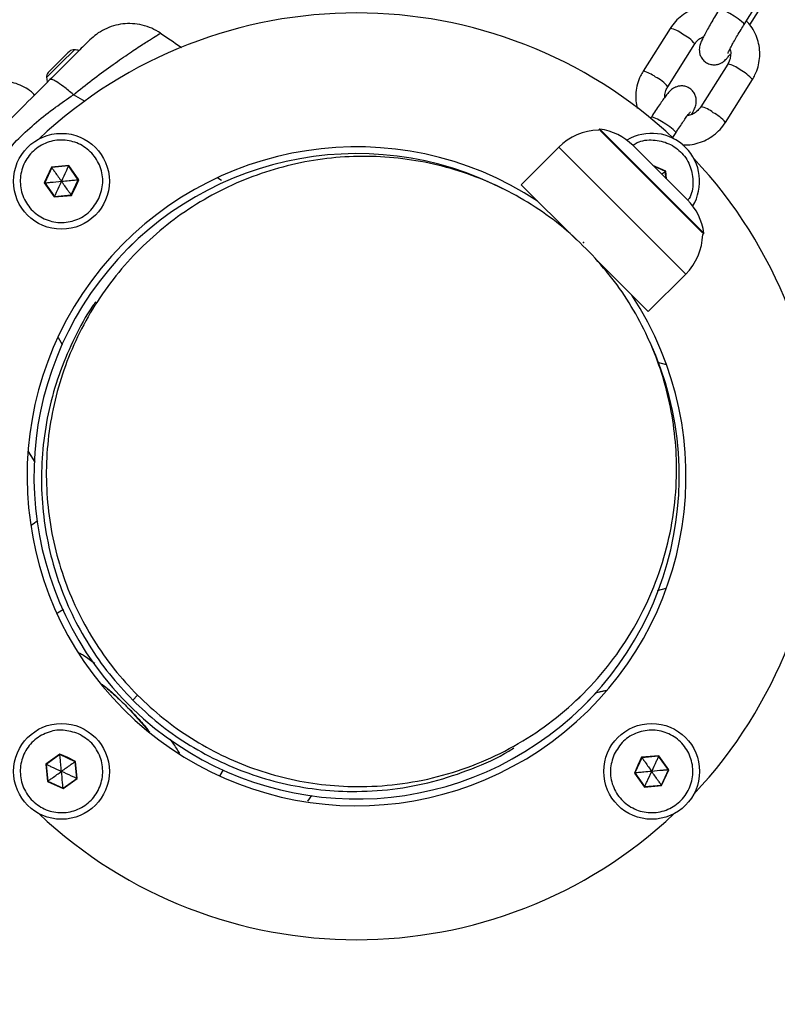
# Model space of a CAD drawing. Units: millimetres. Extents: x 18753 to 26028, y 31138 to 38385.
# Drawn here: x 20770 to 20926, y 33128 to 33331 of the extents above; entities that cross this region are included whole.
import ezdxf

# ---------------------------------------------------------------- set-up
doc = ezdxf.new("R2010")
doc.units = ezdxf.units.MM
doc.header["$LTSCALE"] = 200
doc.header["$PDSIZE"] = -1
doc.layers.add('OTWORY_MONTAŻOWE', color=1, linetype='Continuous')

msp = doc.modelspace()

# ---------------------------------------------------------------- linework, layer by layer
at = {"color": 7, "linetype": 'Continuous', "lineweight": 25}
for p, q in [((20919.36, 33329.96), (20924.93, 33338.79)), ((20920.51, 33329.9), (20924.64, 33336.44)), ((20904.11, 33329.16), (20898.54, 33320.34)), ((20784.53, 33326.81), (20784.69, 33327)), ((20799, 33328.12), (20799.04, 33328.15)), ((20799.05, 33328.15), (20799.03, 33328.14)), ((20903.62, 33317.14), (20909.18, 33325.96)), ((20780, 33324.14), (20778.12, 33322.26)), ((20780.29, 33324.43), (20780, 33324.14)), ((20778.12, 33322.26), (20776.23, 33320.37)), ((20915.98, 33321.81), (20910.42, 33312.99)), ((20776.23, 33320.37), (20775.94, 33320.08)), ((20915.49, 33309.79), (20921.05, 33318.61)), ((20900.25, 33310.89), (20900.09, 33310.65)), ((20889.53, 33308.39), (20889.33, 33308.19)), ((20910.83, 33286.98), (20889.62, 33308.19)), ((20904.66, 33306.65), (20905.32, 33307.69)), ((20881.15, 33304.67), (20873.43, 33296.95)), ((20896.47, 33305.02), (20907.66, 33293.84)), ((20780.16, 33300.9), (20776.61, 33300.56)), ((20780.12, 33300.81), (20776.67, 33300.48)), ((20780.16, 33300.9), (20780.12, 33300.81)), ((20782.12, 33297.99), (20780.12, 33300.81)), ((20782.22, 33297.99), (20780.16, 33300.9)), ((20903.2, 33299.72), (20900.56, 33300.93)), ((20903.12, 33299.67), (20900.73, 33300.76)), ((20776.61, 33300.56), (20775.13, 33297.32)), ((20776.67, 33300.48), (20775.22, 33297.33)), ((20776.61, 33300.56), (20776.67, 33300.48)), ((20903.2, 33299.72), (20903.12, 33299.67)), ((20903.25, 33298.24), (20903.12, 33299.67)), ((20903.35, 33298.14), (20903.2, 33299.72)), ((20775.22, 33297.33), (20775.13, 33297.32)), ((20775.13, 33297.32), (20777.19, 33294.42)), ((20775.22, 33297.33), (20777.23, 33294.51)), ((20780.68, 33294.84), (20782.12, 33297.99)), ((20781.53, 33296.35), (20782.22, 33297.99)), ((20782.22, 33297.99), (20782.12, 33297.99)), ((20884.81, 33285.57), (20873.43, 33296.95)), ((20777.19, 33294.42), (20780.74, 33294.76)), ((20777.23, 33294.51), (20777.19, 33294.42)), ((20777.23, 33294.51), (20780.68, 33294.84)), ((20780.68, 33294.84), (20780.74, 33294.76)), ((20780.74, 33294.76), (20781.53, 33296.35)), ((20910.83, 33286.7), (20911.03, 33286.9)), ((20793.56, 33284.96), (20792.46, 33283.87)), ((20794.73, 33283.6), (20793.73, 33282.6)), ((20899.59, 33270.79), (20888.85, 33281.53)), ((20899.59, 33270.79), (20907.31, 33278.51)), ((20771.86, 33241.86), (20773.19, 33239.79)), ((20794.36, 33191.73), (20793.36, 33190.73)), ((20885.23, 33191.1), (20886.23, 33192.1)), ((20886.51, 33189.83), (20888.89, 33192.2)), ((20888.67, 33192.22), (20890.83, 33192.68)), ((20792.79, 33188.7), (20796.87, 33184.09)), ((20778.34, 33179.58), (20775.44, 33177.52)), ((20778.35, 33179.49), (20775.52, 33177.48)), ((20778.34, 33179.58), (20778.35, 33179.49)), ((20779.98, 33178.89), (20778.34, 33179.58)), ((20781.5, 33178.04), (20778.35, 33179.49)), ((20781.58, 33178.1), (20779.98, 33178.89)), ((20898.29, 33178.86), (20896.85, 33175.71)), ((20898.23, 33178.94), (20897.44, 33177.34)), ((20901.78, 33179.27), (20898.23, 33178.94)), ((20898.29, 33178.86), (20898.23, 33178.94)), ((20901.74, 33179.19), (20898.29, 33178.86)), ((20901.74, 33179.19), (20901.78, 33179.27)), ((20903.74, 33176.36), (20901.74, 33179.19)), ((20903.84, 33176.37), (20901.78, 33179.27)), ((20775.44, 33177.52), (20775.77, 33173.97)), ((20775.44, 33177.52), (20775.52, 33177.48)), ((20775.52, 33177.48), (20775.85, 33174.03)), ((20781.5, 33178.04), (20781.58, 33178.1)), ((20781.82, 33174.6), (20781.5, 33178.04)), ((20781.91, 33174.55), (20781.58, 33178.1)), ((20897.44, 33177.34), (20896.75, 33175.7)), ((20896.75, 33175.7), (20896.85, 33175.71)), ((20896.75, 33175.7), (20898.81, 33172.8)), ((20896.85, 33175.71), (20898.85, 33172.89)), ((20902.3, 33173.21), (20903.74, 33176.36)), ((20902.36, 33173.13), (20903.84, 33176.37)), ((20903.74, 33176.36), (20903.84, 33176.37)), ((20775.77, 33173.97), (20775.85, 33174.03)), ((20775.77, 33173.97), (20779.01, 33172.49)), ((20775.85, 33174.03), (20779, 33172.59)), ((20779, 33172.59), (20781.82, 33174.6)), ((20779.01, 33172.49), (20781.91, 33174.55)), ((20781.82, 33174.6), (20781.91, 33174.55)), ((20898.81, 33172.8), (20902.36, 33173.13)), ((20898.81, 33172.8), (20898.85, 33172.89)), ((20898.85, 33172.89), (20902.3, 33173.21)), ((20902.36, 33173.13), (20902.3, 33173.21)), ((20779, 33172.59), (20779.01, 33172.49)), ((20829.45, 33169.87), (20830.27, 33171.08))]:
    msp.add_line(p, q, dxfattribs=at)
at = {"color": 8, "linetype": 'Continuous', "lineweight": 25}
for p, q in [((20781.34, 33324.78), (20778.47, 33321.9)), ((20778.47, 33321.9), (20775.6, 33319.03)), ((20783.56, 33314.11), (20781.13, 33315.51)), ((20911.03, 33286.9), (20889.53, 33308.39)), ((20889.62, 33308.42), (20911.06, 33286.98)), ((20907.31, 33278.51), (20881.15, 33304.67)), ((20811.68, 33297.84), (20810.9, 33298.29)), ((20778.91, 33263.92), (20778.06, 33265.39)), ((20901.5, 33260.36), (20903.32, 33259.88)), ((20773.19, 33239.93), (20771.86, 33241.95)), ((20901.51, 33213.34), (20903.28, 33213.81)), ((20777.85, 33208.74), (20779.08, 33209.45)), ((20888.78, 33192.33), (20890.9, 33192.76)), ((20811.37, 33175.22), (20812.04, 33176.39))]:
    msp.add_line(p, q, dxfattribs=at)
at = {"color": 8, "linetype": 'Continuous', "lineweight": 25, "flags": 128}
for points in [[(20919.36, 33329.96), (20919.37, 33329.99), (20919.22, 33330.22), (20918.78, 33330.62), (20918.1, 33331.12), (20917.27, 33331.69), (20916.39, 33332.23), (20915.55, 33332.7), (20914.88, 33333.03), (20914.44, 33333.18), (20914.29, 33333.16)], [(20905.32, 33307.69), (20905.33, 33307.72), (20905.17, 33307.95), (20904.73, 33308.35), (20904.06, 33308.86), (20903.23, 33309.42), (20902.34, 33309.97), (20901.51, 33310.43), (20900.84, 33310.76), (20900.39, 33310.91), (20900.25, 33310.89)]]:
    msp.add_lwpolyline(points, dxfattribs=at)
at = {"color": 7, "linetype": 'Continuous', "lineweight": 25}
for centre, radius in [((20778.67, 33297.66), 9.88), ((20778.67, 33176.04), 9.87), ((20900.3, 33176.04), 9.87)]:
    msp.add_circle(centre, radius, dxfattribs=at)
for centre, radius, start, end in [((20839.48, 33236.85), 95.5, 46.7042, 133.2958), ((20781.22, 33323.39), 1.39, 84.7374, 131.5839), ((20780.94, 33320.42), 4.38, 72.4573, 84.7374), ((20776.98, 33319.16), 1.39, 138.4161, 185.2626), ((20779.96, 33319.43), 4.38, 185.2626, 197.8307), ((20889.65, 33296.17), 12.02, 91.4988, 135), ((20889.61, 33308.32), 0.1, 82.1849, 135.1972), ((20887.99, 33296.53), 12, 45, 82.1849), ((20900.3, 33297.66), 9.88, 328.9608, 121.0392), ((20839.48, 33236.85), 67.9, 56.6551, 33.3449), ((20839.48, 33236.85), 66.5, 62.3191, 24.6369), ((20839.48, 33236.85), 95.5, 316.7042, 43.2958), ((20899.17, 33285.35), 12, 7.8151, 45), ((20898.81, 33287.01), 12.02, 315, 358.5012), ((20910.96, 33286.97), 0.1, 314.8028, 7.8151), ((20839.48, 33236.85), 95.5, 226.7042, 313.2958)]:
    msp.add_arc(centre, radius, start, end, dxfattribs=at)
at = {"color": 8, "linetype": 'Continuous', "lineweight": 25}
for centre, radius, start, end in [((20902.98, 33323.48), 5.8, 50.763, 78.7655), ((20904.01, 33322.02), 6.5, 37.291, 66.0976), ((20915.28, 33317.04), 4.82, 47.8597, 81.6689), ((20897.41, 33314.65), 5.8, 50.7674, 78.7576), ((20898.42, 33313.16), 6.55, 37.4367, 66.0111), ((20915.2, 33313.81), 7.57, 39.3687, 64.0199), ((20909.71, 33308.2), 4.84, 47.9186, 81.5782), ((20909.63, 33304.98), 7.58, 39.3721, 64.0182)]:
    msp.add_arc(centre, radius, start, end, dxfattribs=at)
at = {"color": 7, "linetype": 'Continuous', "lineweight": 25}
for points, knots in [([(20914.56, 33333.6), (20914.11, 33333.68), (20913.07, 33333.87), (20911.42, 33333.8), (20909.67, 33333.45), (20908.01, 33332.78), (20906.5, 33331.83), (20905.15, 33330.63), (20904.46, 33329.66), (20904.11, 33329.16)], [0, 0, 0, 0, 0.113989, 0.261114, 0.408284, 0.555464, 0.702623, 0.849735, 1, 1, 1, 1]), ([(20914.29, 33333.16), (20914.15, 33332.94), (20913.74, 33332.28), (20913.06, 33331.17), (20912.32, 33329.9), (20911.65, 33328.72), (20911.08, 33327.65), (20910.62, 33326.7), (20910.35, 33326.06), (20910.17, 33325.41), (20910.1, 33324.82), (20910.14, 33324.14), (20910.38, 33323.38), (20910.87, 33322.64), (20911.59, 33322.04), (20912.45, 33321.7), (20913.28, 33321.63), (20914, 33321.75), (20914.58, 33321.99), (20915.04, 33322.28), (20915.41, 33322.59), (20915.78, 33322.97), (20916.14, 33323.38), (20916.44, 33323.78), (20916.55, 33323.93)], [0, 0, 0, 0, 0.035043, 0.101998, 0.169141, 0.236656, 0.305082, 0.375765, 0.454437, 0.488789, 0.5182, 0.550088, 0.585952, 0.6252, 0.666254, 0.709079, 0.745169, 0.777127, 0.806265, 0.833928, 0.863739, 0.901192, 0.96302, 1, 1, 1, 1]), ([(20799.09, 33328.17), (20798.49, 33328.53), (20797.3, 33329.25), (20795.32, 33329.9), (20793.29, 33330.2), (20791.28, 33330.14), (20789.35, 33329.73), (20787.53, 33329.01), (20785.89, 33328.04), (20784.96, 33327.2), (20784.53, 33326.81)], [0, 0, 0, 0, 0.129774, 0.258306, 0.385221, 0.511412, 0.637743, 0.76403, 0.889577, 1, 1, 1, 1]), ([(20916.03, 33324.06), (20916.02, 33324.05), (20916.02, 33324.04), (20916.08, 33324.2), (20916.25, 33324.56), (20916.57, 33325.2), (20917.04, 33326.06), (20917.64, 33327.12), (20918.33, 33328.3), (20918.93, 33329.26), (20919.27, 33329.81), (20919.36, 33329.96)], [0, 0, 0, 0, 0.019686, 0.103848, 0.21065, 0.339574, 0.482799, 0.63345, 0.78757, 0.943212, 1, 1, 1, 1]), ([(20921.05, 33318.61), (20921.24, 33318.93), (20921.73, 33319.76), (20922.27, 33321.22), (20922.59, 33322.96), (20922.6, 33324.74), (20922.29, 33326.49), (20921.67, 33328.15), (20920.85, 33329.58), (20920.14, 33330.36), (20919.83, 33330.69)], [0, 0, 0, 0, 0.084551, 0.219646, 0.354797, 0.489887, 0.624937, 0.759968, 0.895007, 1, 1, 1, 1]), ([(20803.44, 33325.16), (20803.37, 33325.21), (20801.9, 33326.21), (20800.43, 33327.21), (20799.02, 33328.16)], [0, 0, 0, 0, 0.047091, 1, 1, 1, 1]), ([(20909.18, 33325.96), (20909.26, 33326.08), (20909.55, 33326.51), (20910.14, 33327.08), (20910.74, 33327.35), (20911, 33327.47)], [0, 0, 0, 0, 0.183839, 0.647818, 1, 1, 1, 1]), ([(20784.04, 33326.34), (20783.81, 33326.11), (20783.35, 33325.65), (20782.2, 33324.51), (20780.66, 33322.96), (20778.67, 33320.97), (20777.09, 33319.39), (20776.3, 33318.61)], [0, 0, 0, 0, 0.18742, 0.374135, 0.561536, 0.780717, 1, 1, 1, 1]), ([(20784.04, 33326.34), (20784.33, 33326.63), (20784.69, 33326.99), (20784.58, 33326.89), (20784.57, 33326.87)], [0, 0, 0, 0, 0.821008, 1, 1, 1, 1]), ([(20916.43, 33324.91), (20916.44, 33324.87), (20916.6, 33324.49), (20916.61, 33323.68), (20916.44, 33322.66), (20916.12, 33322.07), (20915.98, 33321.81)], [0, 0, 0, 0, 0.039396, 0.382538, 0.726723, 1, 1, 1, 1]), ([(20898.54, 33320.34), (20898.36, 33320.02), (20897.87, 33319.19), (20897.33, 33317.73), (20897.01, 33315.99), (20896.98, 33314.28), (20897.22, 33313.2), (20897.32, 33312.69)], [0, 0, 0, 0, 0.138999, 0.361093, 0.583278, 0.805362, 1, 1, 1, 1]), ([(20776.3, 33318.61), (20774.58, 33316.88), (20771.13, 33313.43), (20766.26, 33308.57), (20761.79, 33304.1), (20759.08, 33301.38), (20757.72, 33300.03)], [0, 0, 0, 0, 0.279957, 0.56007, 0.78003, 1, 1, 1, 1]), ([(20773.14, 33315.44), (20773.03, 33315.57), (20772.51, 33316.12), (20771.38, 33316.89), (20769.79, 33317.68), (20768.07, 33318.17), (20766.29, 33318.32), (20764.98, 33318.28), (20764.31, 33318.09), (20764.2, 33318.07)], [0, 0, 0, 0, 0.051729, 0.234484, 0.417343, 0.600311, 0.783377, 0.966521, 1, 1, 1, 1]), ([(20781.13, 33315.51), (20780.44, 33316.09), (20779.04, 33317.26), (20777.6, 33318.24), (20776.65, 33318.72), (20776.42, 33318.64), (20776.3, 33318.61)], [0, 0, 0, 0, 0.279835, 0.559671, 0.779835, 1, 1, 1, 1]), ([(20908.6, 33311.48), (20908.72, 33311.73), (20909.02, 33312.33), (20909.26, 33312.91), (20909.44, 33313.56), (20909.51, 33314.15), (20909.47, 33314.83), (20909.23, 33315.59), (20908.74, 33316.33), (20908.02, 33316.93), (20907.16, 33317.27), (20906.33, 33317.34), (20905.62, 33317.22), (20905.03, 33316.98), (20904.57, 33316.69), (20904.2, 33316.38), (20903.83, 33316), (20903.38, 33315.48), (20902.79, 33314.7), (20902.09, 33313.71), (20901.33, 33312.57), (20900.69, 33311.6), (20900.33, 33311.03), (20900.25, 33310.89)], [0, 0, 0, 0, 0.059195, 0.143327, 0.180064, 0.211516, 0.245617, 0.28397, 0.325943, 0.369845, 0.415643, 0.454238, 0.488414, 0.519574, 0.549157, 0.581037, 0.621089, 0.687209, 0.760886, 0.831119, 0.904905, 0.977261, 1, 1, 1, 1]), ([(20903.04, 33315.02), (20903.03, 33315.1), (20902.98, 33315.54), (20903.17, 33316.29), (20903.48, 33316.88), (20903.62, 33317.14)], [0, 0, 0, 0, 0.108321, 0.605361, 1, 1, 1, 1]), ([(20760.82, 33295.2), (20761.68, 33296.44), (20763.47, 33299.04), (20766.43, 33302.85), (20769.8, 33306.53), (20773.48, 33309.9), (20777.3, 33312.86), (20779.89, 33314.65), (20781.13, 33315.51)], [0, 0, 0, 0, 0.1566113, 0.3264946, 0.499906, 0.6734492, 0.8433707, 1, 1, 1, 1]), ([(20910.42, 33312.99), (20910.33, 33312.87), (20910.04, 33312.44), (20909.38, 33311.83), (20908.51, 33311.35), (20907.92, 33311.26), (20907.69, 33311.22)], [0, 0, 0, 0, 0.1321744, 0.4657601, 0.7989863, 1, 1, 1, 1]), ([(20905.32, 33307.69), (20905.45, 33307.9), (20905.84, 33308.51), (20906.47, 33309.47), (20907.15, 33310.47), (20907.7, 33311.25), (20908.08, 33311.74), (20908.29, 33311.98), (20908.29, 33311.98), (20908.29, 33311.99)], [0, 0, 0, 0, 0.098212, 0.285337, 0.471328, 0.654143, 0.808514, 0.935697, 1, 1, 1, 1]), ([(20906.63, 33305.15), (20907.15, 33305.15), (20908.26, 33305.14), (20909.93, 33305.51), (20911.59, 33306.17), (20913.1, 33307.12), (20914.45, 33308.31), (20915.14, 33309.29), (20915.49, 33309.79)], [0, 0, 0, 0, 0.14748, 0.317283, 0.487097, 0.656888, 0.826625, 1, 1, 1, 1]), ([(20896.46, 33305.09), (20896.74, 33305.28), (20897.95, 33306.09), (20900.64, 33306.32), (20903.92, 33305.6), (20906.68, 33303.6), (20908.49, 33300.69), (20908.94, 33297.39), (20908.62, 33294.91), (20907.89, 33293.93), (20907.81, 33293.83)], [0, 0, 0, 0, 0.048262, 0.204068, 0.359874, 0.515679, 0.671485, 0.827291, 0.983097, 1, 1, 1, 1]), ([(20888.06, 33282.47), (20886.35, 33284.18), (20882.91, 33287.62), (20877.03, 33292), (20870.74, 33295.73), (20864.04, 33298.71), (20857.03, 33300.92), (20849.81, 33302.33), (20842.46, 33302.91), (20835.08, 33302.66), (20827.76, 33301.57), (20820.6, 33299.66), (20813.7, 33296.96), (20807.15, 33293.49), (20801.02, 33289.3), (20795.4, 33284.45), (20790.37, 33278.99), (20785.98, 33273), (20782.3, 33266.56), (20779.37, 33259.75), (20777.23, 33252.66), (20775.9, 33245.38), (20775.41, 33238.01), (20775.75, 33230.64), (20776.92, 33223.37), (20778.9, 33216.29), (20781.66, 33209.49), (20785.19, 33203.07), (20789.37, 33197.06), (20792.71, 33193.49), (20794.36, 33191.73)], [0, 0, 0, 0, 0.028957, 0.058207, 0.088133, 0.11906, 0.151233, 0.184806, 0.219849, 0.256351, 0.294235, 0.333362, 0.373549, 0.414573, 0.456184, 0.498115, 0.540085, 0.581817, 0.623037, 0.66349, 0.702944, 0.741203, 0.778115, 0.813583, 0.847577, 0.880142, 0.911408, 0.941593, 0.971, 1, 1, 1, 1]), ([(20780.12, 33300.81), (20780.11, 33300.8), (20780.1, 33300.78), (20780.08, 33300.74), (20780.03, 33300.62), (20779.87, 33300.28), (20779.41, 33299.28), (20778.99, 33298.35), (20778.67, 33297.66)], [0, 0, 0, 0, 0.008193, 0.020259, 0.047563, 0.12241, 0.340384, 1, 1, 1, 1]), ([(20776.67, 33300.48), (20776.67, 33300.48), (20776.68, 33300.46), (20776.71, 33300.42), (20776.79, 33300.31), (20777, 33300.01), (20777.64, 33299.11), (20778.23, 33298.28), (20778.67, 33297.66)], [0, 0, 0, 0, 0.008193, 0.020259, 0.047563, 0.12241, 0.340384, 1, 1, 1, 1]), ([(20903.12, 33299.67), (20903.11, 33299.66), (20903.1, 33299.65), (20903.05, 33299.62), (20902.95, 33299.54), (20902.71, 33299.38), (20902.5, 33299.23), (20902.36, 33299.13)], [0, 0, 0, 0, 0.030304, 0.074934, 0.175927, 0.452773, 1, 1, 1, 1]), ([(20775.22, 33297.33), (20775.23, 33297.33), (20775.25, 33297.33), (20775.31, 33297.34), (20775.43, 33297.35), (20775.8, 33297.39), (20776.9, 33297.49), (20777.91, 33297.59), (20778.67, 33297.66)], [0, 0, 0, 0, 0.008193, 0.020259, 0.047563, 0.12241, 0.340384, 1, 1, 1, 1]), ([(20777.23, 33294.51), (20777.24, 33294.52), (20777.24, 33294.53), (20777.27, 33294.58), (20777.32, 33294.7), (20777.47, 33295.04), (20777.93, 33296.04), (20778.36, 33296.96), (20778.67, 33297.66)], [0, 0, 0, 0, 0.008193, 0.020259, 0.047563, 0.12241, 0.340384, 1, 1, 1, 1]), ([(20778.67, 33297.66), (20779.2, 33297.71), (20780.1, 33297.79), (20781.19, 33297.9), (20781.8, 33297.95), (20782.04, 33297.98), (20782.1, 33297.98), (20782.12, 33297.98), (20782.12, 33297.99)], [0, 0, 0, 0, 0.459929, 0.779353, 0.944595, 0.983359, 0.993113, 1, 1, 1, 1]), ([(20780.68, 33294.84), (20780.68, 33294.84), (20780.66, 33294.86), (20780.63, 33294.9), (20780.56, 33295.01), (20780.34, 33295.31), (20779.71, 33296.21), (20779.12, 33297.04), (20778.67, 33297.66)], [0, 0, 0, 0, 0.008193, 0.020259, 0.047563, 0.12241, 0.340384, 1, 1, 1, 1]), ([(20794.36, 33191.73), (20796.09, 33190.1), (20799.58, 33186.83), (20805.45, 33182.72), (20811.72, 33179.23), (20818.35, 33176.47), (20825.26, 33174.46), (20832.36, 33173.22), (20840, 33172.75), (20848.05, 33173.23), (20856.35, 33174.81), (20864.39, 33177.45), (20872.03, 33181.11), (20879.14, 33185.73), (20885.6, 33191.22), (20891.3, 33197.49), (20896.14, 33204.45), (20900.05, 33211.97), (20902.95, 33219.92), (20904.81, 33228.17), (20905.55, 33236.2), (20905.33, 33243.85), (20904.32, 33251), (20902.54, 33257.97), (20899.99, 33264.69), (20896.71, 33271.07), (20892.79, 33277.08), (20889.63, 33280.68), (20888.06, 33282.47)], [0, 0, 0, 0, 0.028884, 0.058158, 0.088177, 0.119234, 0.151544, 0.18524, 0.220373, 0.263141, 0.307696, 0.353803, 0.401153, 0.44938, 0.498082, 0.546838, 0.595224, 0.642832, 0.689285, 0.734258, 0.777495, 0.81305, 0.847168, 0.879876, 0.911284, 0.941582, 0.971041, 1, 1, 1, 1]), ([(20785.74, 33272.8), (20785.51, 33272.5), (20783.83, 33270.23), (20781.33, 33265.53), (20778.36, 33258.76), (20776.23, 33251.66), (20774.9, 33244.38), (20774.41, 33237.01), (20774.75, 33229.64), (20775.92, 33222.37), (20777.9, 33215.29), (20780.66, 33208.49), (20784.19, 33202.07), (20788.37, 33196.06), (20791.71, 33192.49), (20793.36, 33190.73)], [0, 0, 0, 0, 0.0148506, 0.1119565, 0.2072541, 0.3001991, 0.390329, 0.477286, 0.5608422, 0.6409246, 0.7176401, 0.7912952, 0.8624051, 0.931683, 1, 1, 1, 1]), ([(20773.8, 33227.67), (20773.8, 33227.66), (20773.36, 33227.37), (20772.92, 33227.08), (20772.48, 33226.79)], [0, 0, 0, 0, 0.0035936, 1, 1, 1, 1]), ([(20787.04, 33193.99), (20787.05, 33193.98), (20789, 33192.57), (20790.71, 33190.82), (20792.41, 33189.09)], [0, 0, 0, 0, 0.0053334, 1, 1, 1, 1]), ([(20787.05, 33193.97), (20787.11, 33193.93), (20788.02, 33193.23), (20789.71, 33191.72), (20792.1, 33189.47), (20794.36, 33187.08), (20795.95, 33185.28), (20796.73, 33184.27), (20796.85, 33184.11)], [0, 0, 0, 0, 0.01713, 0.251831, 0.485802, 0.718775, 0.953896, 1, 1, 1, 1]), ([(20793.36, 33190.73), (20795.09, 33189.1), (20798.58, 33185.83), (20804.45, 33181.72), (20810.72, 33178.23), (20817.35, 33175.47), (20824.26, 33173.46), (20831.36, 33172.22), (20839, 33171.75), (20847.05, 33172.23), (20855.36, 33173.8), (20863.35, 33176.5), (20868.89, 33178.92), (20871.55, 33180.66), (20871.88, 33180.88)], [0, 0, 0, 0, 0.070803, 0.142562, 0.216148, 0.292278, 0.37148, 0.454078, 0.540199, 0.645036, 0.754254, 0.867277, 0.983346, 1, 1, 1, 1]), ([(20778.67, 33176.04), (20778.62, 33176.57), (20778.54, 33177.47), (20778.44, 33178.55), (20778.38, 33179.16), (20778.35, 33179.4), (20778.35, 33179.46), (20778.35, 33179.48), (20778.35, 33179.49)], [0, 0, 0, 0, 0.459929, 0.779353, 0.944595, 0.983359, 0.993113, 1, 1, 1, 1]), ([(20898.29, 33178.86), (20898.29, 33178.85), (20898.3, 33178.84), (20898.34, 33178.79), (20898.41, 33178.69), (20898.63, 33178.39), (20899.26, 33177.49), (20899.85, 33176.66), (20900.3, 33176.04)], [0, 0, 0, 0, 0.008193, 0.020259, 0.047563, 0.12241, 0.340384, 1, 1, 1, 1]), ([(20901.74, 33179.19), (20901.73, 33179.18), (20901.73, 33179.16), (20901.7, 33179.11), (20901.65, 33178.99), (20901.5, 33178.66), (20901.04, 33177.66), (20900.61, 33176.73), (20900.3, 33176.04)], [0, 0, 0, 0, 0.008193, 0.020259, 0.047563, 0.12241, 0.340384, 1, 1, 1, 1]), ([(20775.52, 33177.48), (20775.53, 33177.47), (20775.55, 33177.47), (20775.6, 33177.44), (20775.72, 33177.39), (20776.05, 33177.24), (20777.05, 33176.78), (20777.98, 33176.35), (20778.67, 33176.04)], [0, 0, 0, 0, 0.008193, 0.020259, 0.047563, 0.12241, 0.340384, 1, 1, 1, 1]), ([(20781.5, 33178.04), (20781.49, 33178.04), (20781.47, 33178.03), (20781.43, 33178), (20781.33, 33177.92), (20781.02, 33177.71), (20780.13, 33177.07), (20779.3, 33176.48), (20778.67, 33176.04)], [0, 0, 0, 0, 0.008193, 0.020259, 0.047563, 0.12241, 0.340384, 1, 1, 1, 1]), ([(20775.85, 33174.03), (20775.86, 33174.03), (20775.87, 33174.05), (20775.92, 33174.08), (20776.02, 33174.15), (20776.32, 33174.37), (20777.22, 33175), (20778.05, 33175.59), (20778.67, 33176.04)], [0, 0, 0, 0, 0.008193, 0.020259, 0.047563, 0.12241, 0.340384, 1, 1, 1, 1]), ([(20781.82, 33174.6), (20781.82, 33174.6), (20781.8, 33174.61), (20781.75, 33174.63), (20781.63, 33174.68), (20781.3, 33174.84), (20780.29, 33175.3), (20779.37, 33175.72), (20778.67, 33176.04)], [0, 0, 0, 0, 0.008193, 0.020259, 0.047563, 0.12241, 0.340384, 1, 1, 1, 1]), ([(20779, 33172.59), (20779, 33172.6), (20779, 33172.62), (20778.99, 33172.67), (20778.98, 33172.8), (20778.95, 33173.17), (20778.84, 33174.26), (20778.75, 33175.28), (20778.67, 33176.04)], [0, 0, 0, 0, 0.0081928, 0.0202589, 0.047563, 0.1224102, 0.3403841, 1, 1, 1, 1]), ([(20900.3, 33176.04), (20899.77, 33175.99), (20898.87, 33175.9), (20897.78, 33175.8), (20897.17, 33175.74), (20896.93, 33175.72), (20896.87, 33175.71), (20896.85, 33175.71), (20896.85, 33175.71)], [0, 0, 0, 0, 0.459929, 0.779353, 0.944595, 0.983359, 0.993113, 1, 1, 1, 1]), ([(20898.85, 33172.89), (20898.86, 33172.89), (20898.87, 33172.91), (20898.89, 33172.96), (20898.94, 33173.08), (20899.1, 33173.41), (20899.55, 33174.42), (20899.98, 33175.34), (20900.3, 33176.04)], [0, 0, 0, 0, 0.008193, 0.020259, 0.047563, 0.12241, 0.340384, 1, 1, 1, 1]), ([(20903.74, 33176.36), (20903.74, 33176.36), (20903.72, 33176.36), (20903.66, 33176.36), (20903.53, 33176.34), (20903.17, 33176.31), (20902.07, 33176.2), (20901.06, 33176.11), (20900.3, 33176.04)], [0, 0, 0, 0, 0.0081928, 0.0202589, 0.047563, 0.1224102, 0.3403841, 1, 1, 1, 1]), ([(20902.3, 33173.21), (20902.3, 33173.22), (20902.29, 33173.24), (20902.26, 33173.28), (20902.18, 33173.39), (20901.97, 33173.69), (20901.33, 33174.58), (20900.74, 33175.41), (20900.3, 33176.04)], [0, 0, 0, 0, 0.008193, 0.020259, 0.047563, 0.12241, 0.340384, 1, 1, 1, 1])]:
    msp.add_open_spline(points, degree=3, knots=knots, dxfattribs=at)
at = {"color": 8, "linetype": 'Continuous', "lineweight": 25}
for points, knots in [([(20781.13, 33315.51), (20782.43, 33316.53), (20785.07, 33318.62), (20788.9, 33321.46), (20792.38, 33323.88), (20795.25, 33325.78), (20797.34, 33327.1), (20798.65, 33327.92), (20798.89, 33328.06), (20799, 33328.12)], [0, 0, 0, 0, 0.145197, 0.295489, 0.446378, 0.59444, 0.738737, 0.879927, 1, 1, 1, 1]), ([(20785.52, 33198.29), (20784.75, 33198.85), (20783.71, 33199.63), (20782.66, 33200.24), (20782.39, 33200.41)], [0, 0, 0, 0, 0.734401, 1, 1, 1, 1]), ([(20803.05, 33179.74), (20802.88, 33180.02), (20802.31, 33180.99), (20801.6, 33181.96), (20801.09, 33182.65)], [0, 0, 0, 0, 0.29122, 1, 1, 1, 1])]:
    msp.add_open_spline(points, degree=3, knots=knots, dxfattribs=at)
at = {"color": 7, "linetype": 'Continuous', "lineweight": 25}
for points in [[(20786.4, 33294.12), (20785.82, 33293.16), (20784.67, 33291.25), (20781.7, 33289.49), (20778.36, 33288.94), (20775.04, 33289.73), (20772.29, 33291.72), (20770.5, 33294.62), (20769.96, 33297.98), (20770.74, 33301.29), (20772.74, 33304.05), (20775.63, 33305.83), (20778.99, 33306.37), (20782.3, 33305.59), (20785.07, 33303.6), (20786.83, 33300.71), (20787.44, 33297.32), (20786.75, 33295.19), (20786.4, 33294.12)], [(20782.21, 33183.77), (20783.17, 33183.19), (20785.09, 33182.03), (20786.84, 33179.06), (20787.39, 33175.72), (20786.6, 33172.41), (20784.61, 33169.65), (20781.72, 33167.86), (20778.36, 33167.32), (20775.04, 33168.11), (20772.29, 33170.1), (20770.5, 33172.99), (20769.96, 33176.35), (20770.74, 33179.66), (20772.74, 33182.43), (20775.63, 33184.2), (20779.02, 33184.81), (20781.15, 33184.11), (20782.21, 33183.77)], [(20892.57, 33179.57), (20893.15, 33180.53), (20894.3, 33182.45), (20897.27, 33184.2), (20900.61, 33184.75), (20903.93, 33183.97), (20906.68, 33181.97), (20908.47, 33179.08), (20909.01, 33175.72), (20908.23, 33172.41), (20906.23, 33169.65), (20903.34, 33167.86), (20899.98, 33167.32), (20896.67, 33168.11), (20893.9, 33170.1), (20892.14, 33172.99), (20891.53, 33176.38), (20892.22, 33178.51), (20892.57, 33179.57)]]:
    msp.add_open_spline(points, degree=3, dxfattribs=at)
at = {"layer": 'OTWORY_MONTAŻOWE'}
msp.add_circle((20886.25, 33285.03), 300, dxfattribs=at)
msp.add_point((20886.25, 33285.03), dxfattribs=at)

doc.saveas('drawing.dxf')
